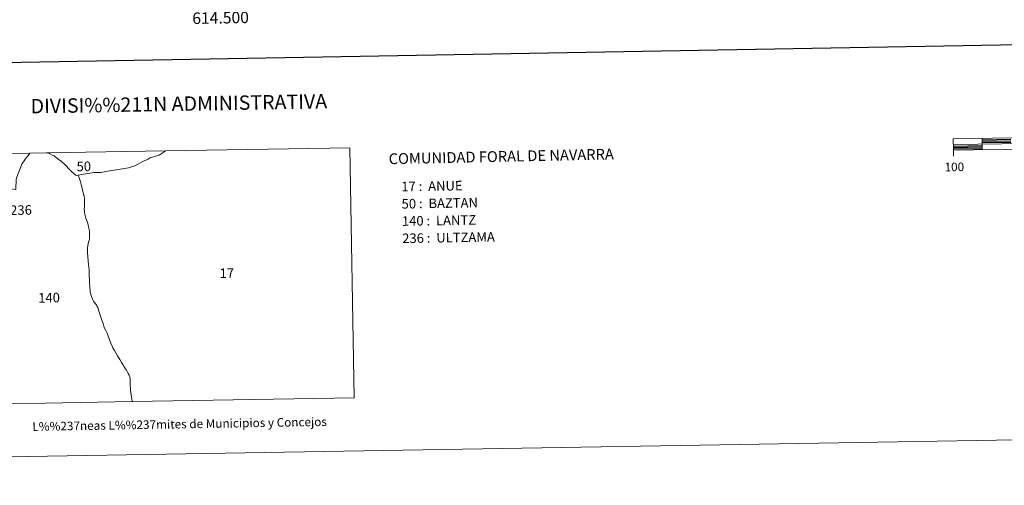
# Model space of a CAD drawing. Units: metres. Extents: x 612803 to 617307, y 4763669 to 4766714.
# Drawn here: x 614325 to 615182, y 4763669 to 4764074 of the extents above; entities that cross this region are included whole.
import ezdxf
from ezdxf.enums import TextEntityAlignment as Align

# ---------------------------------------------------------------- set-up
doc = ezdxf.new("R2010")
doc.units = ezdxf.units.M
doc.header["$MEASUREMENT"] = 0
doc.layers.add('Nivel 63', color=7, linetype='Continuous', lineweight=0)
doc.styles.add('Style-arial', font='arial.shx', dxfattribs={"bigfont": 'arialbig.shx'})

msp = doc.modelspace()

# ---------------------------------------------------------------- linework, layer by layer
at = {"layer": 'Nivel 63', "color": 7, "linetype": 'Continuous', "lineweight": 13}
for p, q in [((615137.36, 4763965.47), (615737.26, 4763975.59)), ((615162.26, 4763970.89), (615162.43, 4763960.89)), ((615137.52, 4763955.47), (615137.44, 4763960.47))]:
    msp.add_line(p, q, dxfattribs=at)
at = {"layer": 'Nivel 63', "color": 7, "linetype": 'Continuous', "lineweight": 30}
for p, q in [((615137.37, 4763964.22), (615162.37, 4763964.64)), ((615137.4, 4763962.97), (615162.39, 4763963.4)), ((615162.29, 4763969.64), (615187.28, 4763970.06)), ((615162.3, 4763968.39), (615187.3, 4763968.81)), ((615162.33, 4763967.14), (615187.32, 4763967.57)), ((615137.42, 4763961.72), (615162.41, 4763962.14))]:
    msp.add_line(p, q, dxfattribs=at)
at = {"layer": 'Nivel 63', "color": 7, "linetype": 'Continuous', "lineweight": 30, "flags": 128}
msp.add_lwpolyline([(613611.9, 4766439.77), (613654.66, 4764025.16), (617209.09, 4764088.13), (617166.38, 4766499.74), (613611.9, 4766439.77)], dxfattribs=at)
at = {"layer": 'Nivel 63', "color": 7, "linetype": 'Continuous', "lineweight": 13, "flags": 128}
msp.add_lwpolyline([(615437.39, 4763965.54), (615737.35, 4763970.6), (615737.18, 4763980.59), (615137.27, 4763970.47), (615137.44, 4763960.47), (615437.39, 4763965.54)], dxfattribs=at)
at = {"layer": 'Nivel 63', "color": 7, "linetype": 'Continuous', "lineweight": 0, "flags": 128}
for points in [[(614423.44, 4763741.86), (614423.29, 4763742.39), (614422.78, 4763744.18), (614422.54, 4763745.67), (614422.23, 4763747.93), (614421.82, 4763751.97), (614421.7, 4763753.46), (614421.53, 4763755.78), (614421.46, 4763758.38), (614421.47, 4763761.27), (614421.25, 4763763.81), (614420.65, 4763764.9), (614419.8, 4763766.29), (614418.85, 4763767.96), (614418.24, 4763769.19), (614417.52, 4763770.35), (614416.29, 4763772.14), (614414.99, 4763774.27), (614413.86, 4763776.05), (614412.46, 4763778.43), (614411.39, 4763780.38), (614410.31, 4763781.85), (614409.28, 4763783.69), (614407.93, 4763786.23), (614406.52, 4763788.74), (614405.9, 4763790.07), (614404.69, 4763792.8), (614403.48, 4763795.97), (614402.44, 4763798.8), (614401.32, 4763801.31), (614400.24, 4763803.72), (614398.98, 4763806.5), (614397.86, 4763809.78), (614396.92, 4763812.79), (614396.64, 4763813.67), (614395.71, 4763816.32), (614394.32, 4763820.48), (614393.24, 4763823.81), (614392.58, 4763825.35), (614392.16, 4763826), (614391.66, 4763826.57), (614390.92, 4763827.36), (614389.55, 4763829.14), (614388.73, 4763830.87), (614387.94, 4763833.19), (614387.36, 4763835.26), (614386.81, 4763837.14), (614386.55, 4763838.59), (614386.42, 4763840.78), (614386.34, 4763842.58), (614386.19, 4763844.93), (614386.11, 4763846.99), (614386.09, 4763847.53), (614386.06, 4763848.18), (614385.91, 4763850.75), (614385.81, 4763853.35), (614385.68, 4763856.57), (614385.32, 4763861.07), (614385.05, 4763864.08), (614384.58, 4763868.35), (614384.32, 4763871.16), (614384.29, 4763873.39), (614384.44, 4763875.42), (614384.51, 4763877.67), (614384.82, 4763879.03), (614385.19, 4763880.48), (614385.76, 4763882.22), (614386.02, 4763883.5), (614386.21, 4763885.72), (614386.19, 4763888.08), (614385.99, 4763889.79), (614385.78, 4763891.72), (614385.21, 4763894.02), (614384.9, 4763895.78), (614384.43, 4763897.8), (614383.8, 4763899.56), (614382.97, 4763901.56), (614382.32, 4763903.68), (614381.71, 4763906), (614381.64, 4763907.73), (614381.59, 4763909.3), (614381.76, 4763911.53), (614381.87, 4763913.64), (614381.86, 4763916.15), (614381.8, 4763918.45), (614381.47, 4763920.35), (614381.07, 4763921.71), (614380.99, 4763921.97), (614380.48, 4763923.73), (614380.38, 4763924.26), (614379.97, 4763926.42), (614379.23, 4763929.48), (614378.26, 4763933.01), (614377.2, 4763936.41), (614376.28, 4763938.94), (614379.14, 4763939.48), (614390.09, 4763941.22), (614396.07, 4763941.23), (614401.81, 4763942.27), (614407.64, 4763943.17), (614420.03, 4763945.18), (614426.14, 4763947.39), (614432.94, 4763951.03), (614436.98, 4763952.91), (614438.61, 4763953.8), (614439.74, 4763954.3), (614440.83, 4763954.64), (614442.21, 4763955.05), (614444.74, 4763955.82), (614446.57, 4763956.34), (614447.45, 4763956.96), (614449.25, 4763958.04), (614451.84, 4763959.82), (614452.16, 4763960.06), (614612.46, 4763962.76), (614616.13, 4763745.11)], [(614334.33, 4763958.07), (614332.61, 4763956.04), (614331.39, 4763954.18), (614331.37, 4763954.13), (614330, 4763952.42), (614329.9, 4763952.27), (614328.75, 4763950.6), (614327.49, 4763948.89), (614324.1, 4763940.21), (614322.38, 4763935.25), (614322.08, 4763926.38), (614318.1, 4763926.87), (614313.49, 4763927.45), (614308.94, 4763928.13), (614304.5, 4763930.92), (614299.8, 4763933.92), (614298.69, 4763934.6), (614298.3, 4763957.46)], [(614452.16, 4763960.06), (614451.84, 4763959.82), (614449.25, 4763958.04), (614447.45, 4763956.96), (614446.57, 4763956.34), (614444.74, 4763955.82), (614442.21, 4763955.05), (614440.83, 4763954.64), (614439.74, 4763954.3), (614438.61, 4763953.8), (614436.98, 4763952.91), (614432.94, 4763951.03), (614426.14, 4763947.39), (614420.03, 4763945.18), (614407.64, 4763943.17), (614401.81, 4763942.27), (614396.07, 4763941.23), (614390.09, 4763941.22), (614379.14, 4763939.48), (614376.28, 4763938.94), (614374.5, 4763938.61), (614370.68, 4763941.8), (614369.85, 4763942.67), (614369.59, 4763942.94), (614364.37, 4763948.39), (614361.95, 4763950.36), (614360.82, 4763951.5), (614359.9, 4763952.04), (614359.17, 4763952.56), (614358.19, 4763953.5), (614357.12, 4763954.2), (614356.23, 4763954.91), (614355.27, 4763955.57), (614353.68, 4763956.4), (614351.7, 4763957.54), (614350.3, 4763958.17), (614348.48, 4763958.31)]]:
    msp.add_lwpolyline(points, close=True, dxfattribs=at)
msp.add_lwpolyline([(614324.1, 4763940.21), (614327.49, 4763948.89), (614328.75, 4763950.6), (614329.9, 4763952.27), (614330, 4763952.42), (614331.37, 4763954.13), (614331.39, 4763954.18), (614332.61, 4763956.04), (614334.33, 4763958.07), (614348.48, 4763958.31), (614350.3, 4763958.17), (614351.7, 4763957.54), (614353.68, 4763956.4), (614355.27, 4763955.57), (614356.23, 4763954.91), (614357.12, 4763954.2), (614358.19, 4763953.5), (614359.17, 4763952.56), (614359.9, 4763952.04), (614360.82, 4763951.5), (614361.95, 4763950.36), (614364.37, 4763948.39), (614369.59, 4763942.94), (614369.85, 4763942.67), (614370.68, 4763941.8), (614374.5, 4763938.61), (614376.28, 4763938.94), (614377.2, 4763936.41), (614378.26, 4763933.01), (614379.23, 4763929.48), (614379.97, 4763926.42), (614380.38, 4763924.26), (614380.48, 4763923.73), (614380.99, 4763921.97), (614381.07, 4763921.71), (614381.47, 4763920.35), (614381.8, 4763918.45), (614381.86, 4763916.15), (614381.87, 4763913.64), (614381.76, 4763911.53), (614381.59, 4763909.3), (614381.64, 4763907.73), (614381.71, 4763906), (614382.32, 4763903.68), (614382.97, 4763901.56), (614383.8, 4763899.56), (614384.43, 4763897.8), (614384.9, 4763895.78), (614385.21, 4763894.02), (614385.78, 4763891.72), (614385.99, 4763889.79), (614386.19, 4763888.08), (614386.21, 4763885.72), (614386.02, 4763883.5), (614385.76, 4763882.22), (614385.19, 4763880.48), (614384.82, 4763879.03), (614384.51, 4763877.67), (614384.44, 4763875.42), (614384.29, 4763873.39), (614384.32, 4763871.16), (614384.58, 4763868.35), (614385.05, 4763864.08), (614385.32, 4763861.07), (614385.68, 4763856.57), (614385.81, 4763853.35), (614385.91, 4763850.75), (614386.06, 4763848.18), (614386.09, 4763847.53), (614386.11, 4763846.99), (614386.19, 4763844.93), (614386.34, 4763842.58), (614386.42, 4763840.78), (614386.55, 4763838.59), (614386.81, 4763837.14), (614387.36, 4763835.26), (614387.94, 4763833.19), (614388.73, 4763830.87), (614389.55, 4763829.14), (614390.92, 4763827.36), (614391.66, 4763826.57), (614392.16, 4763826), (614392.58, 4763825.35), (614393.24, 4763823.81), (614394.32, 4763820.48), (614395.71, 4763816.32), (614396.64, 4763813.67), (614396.92, 4763812.79), (614397.86, 4763809.78), (614398.98, 4763806.5), (614400.24, 4763803.72), (614401.32, 4763801.31), (614402.44, 4763798.8), (614403.48, 4763795.97), (614404.69, 4763792.8), (614405.9, 4763790.07), (614406.52, 4763788.74), (614407.93, 4763786.23), (614409.28, 4763783.69), (614410.31, 4763781.85), (614411.39, 4763780.38), (614412.46, 4763778.43), (614413.86, 4763776.05), (614414.99, 4763774.27), (614416.29, 4763772.14), (614417.52, 4763770.35), (614418.24, 4763769.19), (614418.85, 4763767.96), (614419.8, 4763766.29), (614420.65, 4763764.9), (614421.25, 4763763.81), (614421.47, 4763761.27), (614421.46, 4763758.38), (614421.53, 4763755.78), (614421.7, 4763753.46), (614421.82, 4763751.97), (614422.23, 4763747.93), (614422.54, 4763745.67), (614422.78, 4763744.18), (614423.29, 4763742.39), (614423.44, 4763741.86), (614301.97, 4763739.81)], dxfattribs=at)
at = {"layer": 'Nivel 63', "color": 7, "linetype": 'Continuous', "lineweight": 0}
msp.add_3dface([(612853.05, 4763669.09), (612802.98, 4766638.67), (617257.33, 4766713.83), (617307.41, 4763744.24)], dxfattribs=at)

# ---------------------------------------------------------------- texts
at = {"layer": 'Nivel 63', "color": 7, "linetype": 'Continuous', "lineweight": 0, "style": 'Style-arial'}
msp.add_text('614.500', height=10, rotation=0.96657, dxfattribs=at).set_placement((614500.01, 4764080.75), align=Align.TOP_CENTER)
for s, height, rotation, p in [('DIVISI%%211N ADMINISTRATIVA', 12.4999, 0.96707, (614463.82, 4764001.01)), ('50', 8.307, 0.96657, (614381.14, 4763946.51)), ('100', 7.5, 0.96707, (615138.15, 4763945.99)), ('236', 8.307, 0.96657, (614326.53, 4763908.51)), ('17', 8.307, 0.96657, (614505.5, 4763853.67)), ('140', 8.307, 0.96657, (614350.94, 4763832.28)), ('L%%237neas L%%237mites de Municipios y Concejos', 7.4999, 0.96707, (614464.43, 4763722.33)), ('L%%237neas L%%237mites de Municipios y Concejos', 7.4999, 0.96707, (614464.43, 4763722.33))]:
    msp.add_text(s, height=height, rotation=rotation, dxfattribs=at).set_placement(p, align=Align.MIDDLE_CENTER)
for s, height, rotation, p in [('COMUNIDAD FORAL DE NAVARRA', 9.3599, 1.23202, (614646.26, 4763953.07)), ('17 :  ANUE', 8.307, 0.96707, (614657.24, 4763928.94)), ('50 :  BAZTAN', 8.3072, 0.96707, (614657.49, 4763913.92)), ('140 :  LANTZ', 8.3072, 0.96707, (614657.75, 4763898.9)), ('236 :  ULTZAMA', 8.3072, 0.96707, (614658, 4763883.88))]:
    msp.add_text(s, height=height, rotation=rotation, dxfattribs=at).set_placement(p, align=Align.MIDDLE_LEFT)

doc.saveas('drawing.dxf')
